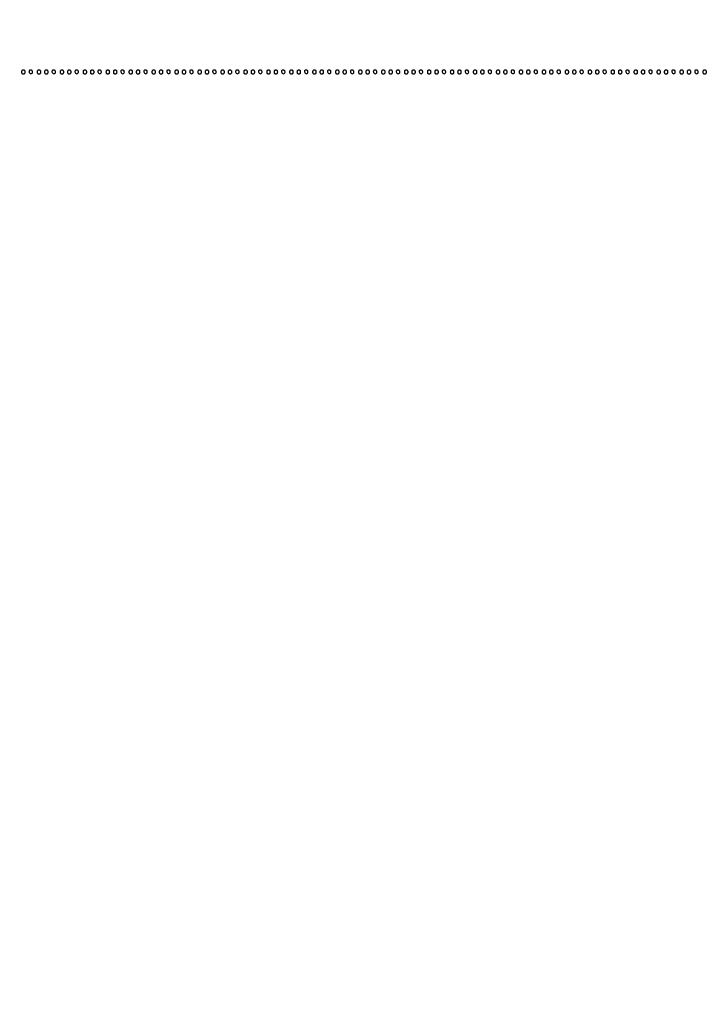
# Model space of a CAD drawing. Extents: x 644 to 25000, y 2268 to 10840.
# Drawn here: x 5916 to 6666, y 8696 to 9768 of the extents above; entities that cross this region are included whole.
import ezdxf

# ---------------------------------------------------------------- set-up
doc = ezdxf.new("R2010")
doc.units = 0

msp = doc.modelspace()

# ---------------------------------------------------------------- linework, layer by layer
for points in [[(18644.383731, 10369.109151, -0.000004), (12915.55, 10369.040038, -0.000007), (8819.99469, 10369.084873, -0.000012), (5372.408125, 10369.257805), (2235.680542, 10369.492107, -0.691102)], [(2235.924095, 10364.5), (7576.045311, 10364.750094, -0.000007), (10006.9839, 10364.828068, -0.000004), (12915.982828, 10364.853257, -0.000004), (15824.922358, 10364.828068, -0.000007), (18255.662385, 10364.750094)], [(1146.85516, 8571.00628, -0.00002), (1146.948006, 7391.791105, -0.000012), (1146.969591, 5990.916667, -0.000022), (1146.896802, 4587.843723, -0.000037)], [(1151.249727, 4164.815722, -0.000022), (1151.171697, 4996.141758, -0.000013), (1151.146489, 5990.969111, -0.000013), (1151.171696, 6985.786475, -0.000022), (1151.249727, 7817.079122)]]:
    msp.add_lwpolyline(points, format="xyb")
for points in [[(5918, 9711, 0.072254), (5918.126841, 9710.126841, 0.124864), (5918.5, 9709.5, 0.124864), (5919.126841, 9709.126841, 0.072254), (5920, 9709, 0.072254), (5920.873159, 9709.126841, 0.124864), (5921.5, 9709.5, 0.124864), (5921.873159, 9710.126841, 0.072254), (5922, 9711, 0.072254), (5921.873159, 9711.873159, 0.124864), (5921.5, 9712.5, 0.124864), (5920.873159, 9712.873159, 0.072254), (5920, 9713, 0.072254), (5919.126841, 9712.873159, 0.124864), (5918.5, 9712.5, 0.124864), (5918.126841, 9711.873159, 0.072254)], [(5926.188159, 9711.261484, 0.143076), (5926.93584, 9709.805748, 0.183129), (5928.282334, 9709.155562, 0.232055), (5929.488972, 9709.621394, 0.188778), (5930, 9710.926676, 0.067185), (5929.874542, 9711.856143, 0.12999), (5929.5, 9712.5, 0.12999), (5928.856143, 9712.874542, 0.067185), (5927.926676, 9713, 0.055256), (5927.011599, 9712.898563, 0.142094), (5926.434093, 9712.580742, 0.164476), (5926.16603, 9712.038825, 0.081073)], [(5935, 9711, 0.072254), (5935.126841, 9710.126841, 0.124864), (5935.5, 9709.5, 0.124864), (5936.126841, 9709.126841, 0.072254), (5937, 9709, 0.072254), (5937.873159, 9709.126841, 0.124864), (5938.5, 9709.5, 0.124864), (5938.873159, 9710.126841, 0.072254), (5939, 9711, 0.072254), (5938.873159, 9711.873159, 0.124864), (5938.5, 9712.5, 0.124864), (5937.873159, 9712.873159, 0.072254), (5937, 9713, 0.072254), (5936.126841, 9712.873159, 0.124864), (5935.5, 9712.5, 0.124864), (5935.126841, 9711.873159, 0.072254)], [(5943, 9711, 0.072254), (5943.126841, 9710.126841, 0.124864), (5943.5, 9709.5, 0.124864), (5944.126841, 9709.126841, 0.072254), (5945, 9709, 0.072254), (5945.873159, 9709.126841, 0.124864), (5946.5, 9709.5, 0.124864), (5946.873159, 9710.126841, 0.072254), (5947, 9711, 0.072254), (5946.873159, 9711.873159, 0.124864), (5946.5, 9712.5, 0.124864), (5945.873159, 9712.873159, 0.072254), (5945, 9713, 0.072254), (5944.126841, 9712.873159, 0.124864), (5943.5, 9712.5, 0.124864), (5943.126841, 9711.873159, 0.072254)], [(5951.188159, 9711.261484, 0.143076), (5951.93584, 9709.805748, 0.183129), (5953.282334, 9709.155562, 0.232055), (5954.488972, 9709.621394, 0.188778), (5955, 9710.926676, 0.067185), (5954.874542, 9711.856143, 0.12999), (5954.5, 9712.5, 0.12999), (5953.856143, 9712.874542, 0.067185), (5952.926676, 9713, 0.055256), (5952.011599, 9712.898563, 0.142094), (5951.434093, 9712.580742, 0.164476), (5951.16603, 9712.038825, 0.081073)], [(5960, 9711, 0.072254), (5960.126841, 9710.126841, 0.124864), (5960.5, 9709.5, 0.124864), (5961.126841, 9709.126841, 0.072254), (5962, 9709, 0.072254), (5962.873159, 9709.126841, 0.124864), (5963.5, 9709.5, 0.124864), (5963.873159, 9710.126841, 0.072254), (5964, 9711, 0.072254), (5963.873159, 9711.873159, 0.124864), (5963.5, 9712.5, 0.124864), (5962.873159, 9712.873159, 0.072254), (5962, 9713, 0.072254), (5961.126841, 9712.873159, 0.124864), (5960.5, 9712.5, 0.124864), (5960.126841, 9711.873159, 0.072254)], [(5968, 9711, 0.072254), (5968.126841, 9710.126841, 0.124864), (5968.5, 9709.5, 0.124864), (5969.126841, 9709.126841, 0.072254), (5970, 9709, 0.072254), (5970.873159, 9709.126841, 0.124864), (5971.5, 9709.5, 0.124864), (5971.873159, 9710.126841, 0.072254), (5972, 9711, 0.072254), (5971.873159, 9711.873159, 0.124864), (5971.5, 9712.5, 0.124864), (5970.873159, 9712.873159, 0.072254), (5970, 9713, 0.072254), (5969.126841, 9712.873159, 0.124864), (5968.5, 9712.5, 0.124864), (5968.126841, 9711.873159, 0.072254)], [(5976.188159, 9711.261484, 0.143076), (5976.93584, 9709.805748, 0.183129), (5978.282334, 9709.155562, 0.232055), (5979.488972, 9709.621394, 0.188778), (5980, 9710.926676, 0.067185), (5979.874542, 9711.856143, 0.12999), (5979.5, 9712.5, 0.12999), (5978.856143, 9712.874542, 0.067185), (5977.926676, 9713, 0.055256), (5977.011599, 9712.898563, 0.142094), (5976.434093, 9712.580742, 0.164476), (5976.16603, 9712.038825, 0.081073)], [(5985, 9711, 0.072254), (5985.126841, 9710.126841, 0.124864), (5985.5, 9709.5, 0.124864), (5986.126841, 9709.126841, 0.072254), (5987, 9709, 0.072254), (5987.873159, 9709.126841, 0.124864), (5988.5, 9709.5, 0.124864), (5988.873159, 9710.126841, 0.072254), (5989, 9711, 0.072254), (5988.873159, 9711.873159, 0.124864), (5988.5, 9712.5, 0.124864), (5987.873159, 9712.873159, 0.072254), (5987, 9713, 0.072254), (5986.126841, 9712.873159, 0.124864), (5985.5, 9712.5, 0.124864), (5985.126841, 9711.873159, 0.072254)], [(5993, 9711, 0.072254), (5993.126841, 9710.126841, 0.124864), (5993.5, 9709.5, 0.124864), (5994.126841, 9709.126841, 0.072254), (5995, 9709, 0.072254), (5995.873159, 9709.126841, 0.124864), (5996.5, 9709.5, 0.124864), (5996.873159, 9710.126841, 0.072254), (5997, 9711, 0.072254), (5996.873159, 9711.873159, 0.124864), (5996.5, 9712.5, 0.124864), (5995.873159, 9712.873159, 0.072254), (5995, 9713, 0.072254), (5994.126841, 9712.873159, 0.124864), (5993.5, 9712.5, 0.124864), (5993.126841, 9711.873159, 0.072254)], [(6001.188159, 9711.261484, 0.143076), (6001.93584, 9709.805748, 0.183129), (6003.282334, 9709.155562, 0.232055), (6004.488972, 9709.621394, 0.188778), (6005, 9710.926676, 0.067185), (6004.874542, 9711.856143, 0.12999), (6004.5, 9712.5, 0.12999), (6003.856143, 9712.874542, 0.067185), (6002.926676, 9713, 0.055256), (6002.011599, 9712.898563, 0.142094), (6001.434093, 9712.580742, 0.164476), (6001.16603, 9712.038825, 0.081073)], [(6010, 9711, 0.072254), (6010.126841, 9710.126841, 0.124864), (6010.5, 9709.5, 0.124864), (6011.126841, 9709.126841, 0.072254), (6012, 9709, 0.072254), (6012.873159, 9709.126841, 0.124864), (6013.5, 9709.5, 0.124864), (6013.873159, 9710.126841, 0.072254), (6014, 9711, 0.072254), (6013.873159, 9711.873159, 0.124864), (6013.5, 9712.5, 0.124864), (6012.873159, 9712.873159, 0.072254), (6012, 9713, 0.072254), (6011.126841, 9712.873159, 0.124864), (6010.5, 9712.5, 0.124864), (6010.126841, 9711.873159, 0.072254)], [(6018, 9711, 0.072254), (6018.126841, 9710.126841, 0.124864), (6018.5, 9709.5, 0.124864), (6019.126841, 9709.126841, 0.072254), (6020, 9709, 0.072254), (6020.873159, 9709.126841, 0.124864), (6021.5, 9709.5, 0.124864), (6021.873159, 9710.126841, 0.072254), (6022, 9711, 0.072254), (6021.873159, 9711.873159, 0.124864), (6021.5, 9712.5, 0.124864), (6020.873159, 9712.873159, 0.072254), (6020, 9713, 0.072254), (6019.126841, 9712.873159, 0.124864), (6018.5, 9712.5, 0.124864), (6018.126841, 9711.873159, 0.072254)], [(6026.188159, 9711.261484, 0.143076), (6026.93584, 9709.805748, 0.183129), (6028.282334, 9709.155562, 0.232055), (6029.488972, 9709.621394, 0.188778), (6030, 9710.926676, 0.067185), (6029.874542, 9711.856143, 0.12999), (6029.5, 9712.5, 0.12999), (6028.856143, 9712.874542, 0.067185), (6027.926676, 9713, 0.055256), (6027.011599, 9712.898563, 0.142094), (6026.434093, 9712.580742, 0.164476), (6026.16603, 9712.038825, 0.081073)], [(6035, 9711, 0.072254), (6035.126841, 9710.126841, 0.124864), (6035.5, 9709.5, 0.124864), (6036.126841, 9709.126841, 0.072254), (6037, 9709, 0.072254), (6037.873159, 9709.126841, 0.124864), (6038.5, 9709.5, 0.124864), (6038.873159, 9710.126841, 0.072254), (6039, 9711, 0.072254), (6038.873159, 9711.873159, 0.124864), (6038.5, 9712.5, 0.124864), (6037.873159, 9712.873159, 0.072254), (6037, 9713, 0.072254), (6036.126841, 9712.873159, 0.124864), (6035.5, 9712.5, 0.124864), (6035.126841, 9711.873159, 0.072254)], [(6043, 9711, 0.072254), (6043.126841, 9710.126841, 0.124864), (6043.5, 9709.5, 0.124864), (6044.126841, 9709.126841, 0.072254), (6045, 9709, 0.072254), (6045.873159, 9709.126841, 0.124864), (6046.5, 9709.5, 0.124864), (6046.873159, 9710.126841, 0.072254), (6047, 9711, 0.072254), (6046.873159, 9711.873159, 0.124864), (6046.5, 9712.5, 0.124864), (6045.873159, 9712.873159, 0.072254), (6045, 9713, 0.072254), (6044.126841, 9712.873159, 0.124864), (6043.5, 9712.5, 0.124864), (6043.126841, 9711.873159, 0.072254)], [(6051.188159, 9711.261484, 0.143076), (6051.93584, 9709.805748, 0.183129), (6053.282334, 9709.155562, 0.232055), (6054.488972, 9709.621394, 0.188778), (6055, 9710.926676, 0.067185), (6054.874542, 9711.856143, 0.12999), (6054.5, 9712.5, 0.12999), (6053.856143, 9712.874542, 0.067185), (6052.926676, 9713, 0.055256), (6052.011599, 9712.898563, 0.142094), (6051.434093, 9712.580742, 0.164476), (6051.16603, 9712.038825, 0.081073)], [(6060, 9711, 0.072254), (6060.126841, 9710.126841, 0.124864), (6060.5, 9709.5, 0.124864), (6061.126841, 9709.126841, 0.072254), (6062, 9709, 0.072254), (6062.873159, 9709.126841, 0.124864), (6063.5, 9709.5, 0.124864), (6063.873159, 9710.126841, 0.072254), (6064, 9711, 0.072254), (6063.873159, 9711.873159, 0.124864), (6063.5, 9712.5, 0.124864), (6062.873159, 9712.873159, 0.072254), (6062, 9713, 0.072254), (6061.126841, 9712.873159, 0.124864), (6060.5, 9712.5, 0.124864), (6060.126841, 9711.873159, 0.072254)], [(6068, 9711, 0.072254), (6068.126841, 9710.126841, 0.124864), (6068.5, 9709.5, 0.124864), (6069.126841, 9709.126841, 0.072254), (6070, 9709, 0.072254), (6070.873159, 9709.126841, 0.124864), (6071.5, 9709.5, 0.124864), (6071.873159, 9710.126841, 0.072254), (6072, 9711, 0.072254), (6071.873159, 9711.873159, 0.124864), (6071.5, 9712.5, 0.124864), (6070.873159, 9712.873159, 0.072254), (6070, 9713, 0.072254), (6069.126841, 9712.873159, 0.124864), (6068.5, 9712.5, 0.124864), (6068.126841, 9711.873159, 0.072254)], [(6076.188159, 9711.261484, 0.143076), (6076.93584, 9709.805748, 0.183129), (6078.282334, 9709.155562, 0.232055), (6079.488972, 9709.621394, 0.188778), (6080, 9710.926676, 0.067185), (6079.874542, 9711.856143, 0.12999), (6079.5, 9712.5, 0.12999), (6078.856143, 9712.874542, 0.067185), (6077.926676, 9713, 0.055256), (6077.011599, 9712.898563, 0.142094), (6076.434093, 9712.580742, 0.164476), (6076.16603, 9712.038825, 0.081073)], [(6085, 9711, 0.072254), (6085.126841, 9710.126841, 0.124864), (6085.5, 9709.5, 0.124864), (6086.126841, 9709.126841, 0.072254), (6087, 9709, 0.072254), (6087.873159, 9709.126841, 0.124864), (6088.5, 9709.5, 0.124864), (6088.873159, 9710.126841, 0.072254), (6089, 9711, 0.072254), (6088.873159, 9711.873159, 0.124864), (6088.5, 9712.5, 0.124864), (6087.873159, 9712.873159, 0.072254), (6087, 9713, 0.072254), (6086.126841, 9712.873159, 0.124864), (6085.5, 9712.5, 0.124864), (6085.126841, 9711.873159, 0.072254)], [(6093, 9711, 0.072254), (6093.126841, 9710.126841, 0.124864), (6093.5, 9709.5, 0.124864), (6094.126841, 9709.126841, 0.072254), (6095, 9709, 0.072254), (6095.873159, 9709.126841, 0.124864), (6096.5, 9709.5, 0.124864), (6096.873159, 9710.126841, 0.072254), (6097, 9711, 0.072254), (6096.873159, 9711.873159, 0.124864), (6096.5, 9712.5, 0.124864), (6095.873159, 9712.873159, 0.072254), (6095, 9713, 0.072254), (6094.126841, 9712.873159, 0.124864), (6093.5, 9712.5, 0.124864), (6093.126841, 9711.873159, 0.072254)], [(6101.188159, 9711.261484, 0.143076), (6101.93584, 9709.805748, 0.183129), (6103.282334, 9709.155562, 0.232055), (6104.488972, 9709.621394, 0.188778), (6105, 9710.926676, 0.067185), (6104.874542, 9711.856143, 0.12999), (6104.5, 9712.5, 0.12999), (6103.856143, 9712.874542, 0.067185), (6102.926676, 9713, 0.055256), (6102.011599, 9712.898563, 0.142094), (6101.434093, 9712.580742, 0.164476), (6101.16603, 9712.038825, 0.081073)], [(6110, 9711, 0.072254), (6110.126841, 9710.126841, 0.124864), (6110.5, 9709.5, 0.124864), (6111.126841, 9709.126841, 0.072254), (6112, 9709, 0.072254), (6112.873159, 9709.126841, 0.124864), (6113.5, 9709.5, 0.124864), (6113.873159, 9710.126841, 0.072254), (6114, 9711, 0.072254), (6113.873159, 9711.873159, 0.124864), (6113.5, 9712.5, 0.124864), (6112.873159, 9712.873159, 0.072254), (6112, 9713, 0.072254), (6111.126841, 9712.873159, 0.124864), (6110.5, 9712.5, 0.124864), (6110.126841, 9711.873159, 0.072254)], [(6118, 9711, 0.072254), (6118.126841, 9710.126841, 0.124864), (6118.5, 9709.5, 0.124864), (6119.126841, 9709.126841, 0.072254), (6120, 9709, 0.072254), (6120.873159, 9709.126841, 0.124864), (6121.5, 9709.5, 0.124864), (6121.873159, 9710.126841, 0.072254), (6122, 9711, 0.072254), (6121.873159, 9711.873159, 0.124864), (6121.5, 9712.5, 0.124864), (6120.873159, 9712.873159, 0.072254), (6120, 9713, 0.072254), (6119.126841, 9712.873159, 0.124864), (6118.5, 9712.5, 0.124864), (6118.126841, 9711.873159, 0.072254)], [(6126.188159, 9711.261484, 0.143076), (6126.93584, 9709.805748, 0.183129), (6128.282334, 9709.155562, 0.232055), (6129.488972, 9709.621394, 0.188778), (6130, 9710.926676, 0.067185), (6129.874542, 9711.856143, 0.12999), (6129.5, 9712.5, 0.12999), (6128.856143, 9712.874542, 0.067185), (6127.926676, 9713, 0.055256), (6127.011599, 9712.898563, 0.142094), (6126.434093, 9712.580742, 0.164476), (6126.16603, 9712.038825, 0.081073)], [(6135, 9711, 0.072254), (6135.126841, 9710.126841, 0.124864), (6135.5, 9709.5, 0.124864), (6136.126841, 9709.126841, 0.072254), (6137, 9709, 0.072254), (6137.873159, 9709.126841, 0.124864), (6138.5, 9709.5, 0.124864), (6138.873159, 9710.126841, 0.072254), (6139, 9711, 0.072254), (6138.873159, 9711.873159, 0.124864), (6138.5, 9712.5, 0.124864), (6137.873159, 9712.873159, 0.072254), (6137, 9713, 0.072254), (6136.126841, 9712.873159, 0.124864), (6135.5, 9712.5, 0.124864), (6135.126841, 9711.873159, 0.072254)], [(6143, 9711, 0.072254), (6143.126841, 9710.126841, 0.124864), (6143.5, 9709.5, 0.124864), (6144.126841, 9709.126841, 0.072254), (6145, 9709, 0.072254), (6145.873159, 9709.126841, 0.124864), (6146.5, 9709.5, 0.124864), (6146.873159, 9710.126841, 0.072254), (6147, 9711, 0.072254), (6146.873159, 9711.873159, 0.124864), (6146.5, 9712.5, 0.124864), (6145.873159, 9712.873159, 0.072254), (6145, 9713, 0.072254), (6144.126841, 9712.873159, 0.124864), (6143.5, 9712.5, 0.124864), (6143.126841, 9711.873159, 0.072254)], [(6151.188159, 9711.261484, 0.143076), (6151.93584, 9709.805748, 0.183129), (6153.282334, 9709.155562, 0.232055), (6154.488972, 9709.621394, 0.188778), (6155, 9710.926676, 0.067185), (6154.874542, 9711.856143, 0.12999), (6154.5, 9712.5, 0.12999), (6153.856143, 9712.874542, 0.067185), (6152.926676, 9713, 0.055256), (6152.011599, 9712.898563, 0.142094), (6151.434093, 9712.580742, 0.164476), (6151.16603, 9712.038825, 0.081073)], [(6160, 9711, 0.072254), (6160.126841, 9710.126841, 0.124864), (6160.5, 9709.5, 0.124864), (6161.126841, 9709.126841, 0.072254), (6162, 9709, 0.072254), (6162.873159, 9709.126841, 0.124864), (6163.5, 9709.5, 0.124864), (6163.873159, 9710.126841, 0.072254), (6164, 9711, 0.072254), (6163.873159, 9711.873159, 0.124864), (6163.5, 9712.5, 0.124864), (6162.873159, 9712.873159, 0.072254), (6162, 9713, 0.072254), (6161.126841, 9712.873159, 0.124864), (6160.5, 9712.5, 0.124864), (6160.126841, 9711.873159, 0.072254)], [(6168, 9711, 0.072254), (6168.126841, 9710.126841, 0.124864), (6168.5, 9709.5, 0.124864), (6169.126841, 9709.126841, 0.072254), (6170, 9709, 0.072254), (6170.873159, 9709.126841, 0.124864), (6171.5, 9709.5, 0.124864), (6171.873159, 9710.126841, 0.072254), (6172, 9711, 0.072254), (6171.873159, 9711.873159, 0.124864), (6171.5, 9712.5, 0.124864), (6170.873159, 9712.873159, 0.072254), (6170, 9713, 0.072254), (6169.126841, 9712.873159, 0.124864), (6168.5, 9712.5, 0.124864), (6168.126841, 9711.873159, 0.072254)], [(6176.188159, 9711.261484, 0.143076), (6176.93584, 9709.805748, 0.183129), (6178.282334, 9709.155562, 0.232055), (6179.488972, 9709.621394, 0.188778), (6180, 9710.926676, 0.067185), (6179.874542, 9711.856143, 0.12999), (6179.5, 9712.5, 0.12999), (6178.856143, 9712.874542, 0.067185), (6177.926676, 9713, 0.055256), (6177.011599, 9712.898563, 0.142094), (6176.434093, 9712.580742, 0.164476), (6176.16603, 9712.038825, 0.081073)], [(6185, 9711, 0.072254), (6185.126841, 9710.126841, 0.124864), (6185.5, 9709.5, 0.124864), (6186.126841, 9709.126841, 0.072254), (6187, 9709, 0.072254), (6187.873159, 9709.126841, 0.124864), (6188.5, 9709.5, 0.124864), (6188.873159, 9710.126841, 0.072254), (6189, 9711, 0.072254), (6188.873159, 9711.873159, 0.124864), (6188.5, 9712.5, 0.124864), (6187.873159, 9712.873159, 0.072254), (6187, 9713, 0.072254), (6186.126841, 9712.873159, 0.124864), (6185.5, 9712.5, 0.124864), (6185.126841, 9711.873159, 0.072254)], [(6193, 9711, 0.072254), (6193.126841, 9710.126841, 0.124864), (6193.5, 9709.5, 0.124864), (6194.126841, 9709.126841, 0.072254), (6195, 9709, 0.072254), (6195.873159, 9709.126841, 0.124864), (6196.5, 9709.5, 0.124864), (6196.873159, 9710.126841, 0.072254), (6197, 9711, 0.072254), (6196.873159, 9711.873159, 0.124864), (6196.5, 9712.5, 0.124864), (6195.873159, 9712.873159, 0.072254), (6195, 9713, 0.072254), (6194.126841, 9712.873159, 0.124864), (6193.5, 9712.5, 0.124864), (6193.126841, 9711.873159, 0.072254)], [(6201.188159, 9711.261484, 0.143076), (6201.93584, 9709.805748, 0.183129), (6203.282334, 9709.155562, 0.232055), (6204.488972, 9709.621394, 0.188778), (6205, 9710.926676, 0.067185), (6204.874542, 9711.856143, 0.12999), (6204.5, 9712.5, 0.12999), (6203.856143, 9712.874542, 0.067185), (6202.926676, 9713, 0.055256), (6202.011599, 9712.898563, 0.142094), (6201.434093, 9712.580742, 0.164476), (6201.16603, 9712.038825, 0.081073)], [(6210, 9711, 0.072254), (6210.126841, 9710.126841, 0.124864), (6210.5, 9709.5, 0.124864), (6211.126841, 9709.126841, 0.072254), (6212, 9709, 0.072254), (6212.873159, 9709.126841, 0.124864), (6213.5, 9709.5, 0.124864), (6213.873159, 9710.126841, 0.072254), (6214, 9711, 0.072254), (6213.873159, 9711.873159, 0.124864), (6213.5, 9712.5, 0.124864), (6212.873159, 9712.873159, 0.072254), (6212, 9713, 0.072254), (6211.126841, 9712.873159, 0.124864), (6210.5, 9712.5, 0.124864), (6210.126841, 9711.873159, 0.072254)], [(6218, 9711, 0.072254), (6218.126841, 9710.126841, 0.124864), (6218.5, 9709.5, 0.124864), (6219.126841, 9709.126841, 0.072254), (6220, 9709, 0.072254), (6220.873159, 9709.126841, 0.124864), (6221.5, 9709.5, 0.124864), (6221.873159, 9710.126841, 0.072254), (6222, 9711, 0.072254), (6221.873159, 9711.873159, 0.124864), (6221.5, 9712.5, 0.124864), (6220.873159, 9712.873159, 0.072254), (6220, 9713, 0.072254), (6219.126841, 9712.873159, 0.124864), (6218.5, 9712.5, 0.124864), (6218.126841, 9711.873159, 0.072254)], [(6226.188159, 9711.261484, 0.143076), (6226.93584, 9709.805748, 0.183129), (6228.282334, 9709.155562, 0.232055), (6229.488972, 9709.621394, 0.188778), (6230, 9710.926676, 0.067185), (6229.874542, 9711.856143, 0.12999), (6229.5, 9712.5, 0.12999), (6228.856143, 9712.874542, 0.067185), (6227.926676, 9713, 0.055256), (6227.011599, 9712.898563, 0.142094), (6226.434093, 9712.580742, 0.164476), (6226.16603, 9712.038825, 0.081073)], [(6235, 9711, 0.072254), (6235.126841, 9710.126841, 0.124864), (6235.5, 9709.5, 0.124864), (6236.126841, 9709.126841, 0.072254), (6237, 9709, 0.072254), (6237.873159, 9709.126841, 0.124864), (6238.5, 9709.5, 0.124864), (6238.873159, 9710.126841, 0.072254), (6239, 9711, 0.072254), (6238.873159, 9711.873159, 0.124864), (6238.5, 9712.5, 0.124864), (6237.873159, 9712.873159, 0.072254), (6237, 9713, 0.072254), (6236.126841, 9712.873159, 0.124864), (6235.5, 9712.5, 0.124864), (6235.126841, 9711.873159, 0.072254)], [(6243, 9711, 0.072254), (6243.126841, 9710.126841, 0.124864), (6243.5, 9709.5, 0.124864), (6244.126841, 9709.126841, 0.072254), (6245, 9709, 0.072254), (6245.873159, 9709.126841, 0.124864), (6246.5, 9709.5, 0.124864), (6246.873159, 9710.126841, 0.072254), (6247, 9711, 0.072254), (6246.873159, 9711.873159, 0.124864), (6246.5, 9712.5, 0.124864), (6245.873159, 9712.873159, 0.072254), (6245, 9713, 0.072254), (6244.126841, 9712.873159, 0.124864), (6243.5, 9712.5, 0.124864), (6243.126841, 9711.873159, 0.072254)], [(6251.188159, 9711.261484, 0.143076), (6251.93584, 9709.805748, 0.183129), (6253.282334, 9709.155562, 0.232055), (6254.488972, 9709.621394, 0.188778), (6255, 9710.926676, 0.067185), (6254.874542, 9711.856143, 0.12999), (6254.5, 9712.5, 0.12999), (6253.856143, 9712.874542, 0.067185), (6252.926676, 9713, 0.055256), (6252.011599, 9712.898563, 0.142094), (6251.434093, 9712.580742, 0.164476), (6251.16603, 9712.038825, 0.081073)], [(6260, 9711, 0.072254), (6260.126841, 9710.126841, 0.124864), (6260.5, 9709.5, 0.124864), (6261.126841, 9709.126841, 0.072254), (6262, 9709, 0.072254), (6262.873159, 9709.126841, 0.124864), (6263.5, 9709.5, 0.124864), (6263.873159, 9710.126841, 0.072254), (6264, 9711, 0.072254), (6263.873159, 9711.873159, 0.124864), (6263.5, 9712.5, 0.124864), (6262.873159, 9712.873159, 0.072254), (6262, 9713, 0.072254), (6261.126841, 9712.873159, 0.124864), (6260.5, 9712.5, 0.124864), (6260.126841, 9711.873159, 0.072254)], [(6268, 9711, 0.072254), (6268.126841, 9710.126841, 0.124864), (6268.5, 9709.5, 0.124864), (6269.126841, 9709.126841, 0.072254), (6270, 9709, 0.072254), (6270.873159, 9709.126841, 0.124864), (6271.5, 9709.5, 0.124864), (6271.873159, 9710.126841, 0.072254), (6272, 9711, 0.072254), (6271.873159, 9711.873159, 0.124864), (6271.5, 9712.5, 0.124864), (6270.873159, 9712.873159, 0.072254), (6270, 9713, 0.072254), (6269.126841, 9712.873159, 0.124864), (6268.5, 9712.5, 0.124864), (6268.126841, 9711.873159, 0.072254)], [(6276.188159, 9711.261484, 0.143076), (6276.93584, 9709.805748, 0.183129), (6278.282334, 9709.155562, 0.232055), (6279.488972, 9709.621394, 0.188778), (6280, 9710.926676, 0.067185), (6279.874542, 9711.856143, 0.12999), (6279.5, 9712.5, 0.12999), (6278.856143, 9712.874542, 0.067185), (6277.926676, 9713, 0.055256), (6277.011599, 9712.898563, 0.142094), (6276.434093, 9712.580742, 0.164476), (6276.16603, 9712.038825, 0.081073)], [(6285, 9711, 0.072254), (6285.126841, 9710.126841, 0.124864), (6285.5, 9709.5, 0.124864), (6286.126841, 9709.126841, 0.072254), (6287, 9709, 0.072254), (6287.873159, 9709.126841, 0.124864), (6288.5, 9709.5, 0.124864), (6288.873159, 9710.126841, 0.072254), (6289, 9711, 0.072254), (6288.873159, 9711.873159, 0.124864), (6288.5, 9712.5, 0.124864), (6287.873159, 9712.873159, 0.072254), (6287, 9713, 0.072254), (6286.126841, 9712.873159, 0.124864), (6285.5, 9712.5, 0.124864), (6285.126841, 9711.873159, 0.072254)], [(6293, 9711, 0.072254), (6293.126841, 9710.126841, 0.124864), (6293.5, 9709.5, 0.124864), (6294.126841, 9709.126841, 0.072254), (6295, 9709, 0.072254), (6295.873159, 9709.126841, 0.124864), (6296.5, 9709.5, 0.124864), (6296.873159, 9710.126841, 0.072254), (6297, 9711, 0.072254), (6296.873159, 9711.873159, 0.124864), (6296.5, 9712.5, 0.124864), (6295.873159, 9712.873159, 0.072254), (6295, 9713, 0.072254), (6294.126841, 9712.873159, 0.124864), (6293.5, 9712.5, 0.124864), (6293.126841, 9711.873159, 0.072254)], [(6301.188159, 9711.261484, 0.143076), (6301.93584, 9709.805748, 0.183129), (6303.282334, 9709.155562, 0.232055), (6304.488972, 9709.621394, 0.188778), (6305, 9710.926676, 0.067185), (6304.874542, 9711.856143, 0.12999), (6304.5, 9712.5, 0.12999), (6303.856143, 9712.874542, 0.067185), (6302.926676, 9713, 0.055256), (6302.011599, 9712.898563, 0.142094), (6301.434093, 9712.580742, 0.164476), (6301.16603, 9712.038825, 0.081073)], [(6310, 9711, 0.072254), (6310.126841, 9710.126841, 0.124864), (6310.5, 9709.5, 0.124864), (6311.126841, 9709.126841, 0.072254), (6312, 9709, 0.072254), (6312.873159, 9709.126841, 0.124864), (6313.5, 9709.5, 0.124864), (6313.873159, 9710.126841, 0.072254), (6314, 9711, 0.072254), (6313.873159, 9711.873159, 0.124864), (6313.5, 9712.5, 0.124864), (6312.873159, 9712.873159, 0.072254), (6312, 9713, 0.072254), (6311.126841, 9712.873159, 0.124864), (6310.5, 9712.5, 0.124864), (6310.126841, 9711.873159, 0.072254)], [(6318, 9711, 0.072254), (6318.126841, 9710.126841, 0.124864), (6318.5, 9709.5, 0.124864), (6319.126841, 9709.126841, 0.072254), (6320, 9709, 0.072254), (6320.873159, 9709.126841, 0.124864), (6321.5, 9709.5, 0.124864), (6321.873159, 9710.126841, 0.072254), (6322, 9711, 0.072254), (6321.873159, 9711.873159, 0.124864), (6321.5, 9712.5, 0.124864), (6320.873159, 9712.873159, 0.072254), (6320, 9713, 0.072254), (6319.126841, 9712.873159, 0.124864), (6318.5, 9712.5, 0.124864), (6318.126841, 9711.873159, 0.072254)], [(6326.188159, 9711.261484, 0.143076), (6326.93584, 9709.805748, 0.183129), (6328.282334, 9709.155562, 0.232055), (6329.488972, 9709.621394, 0.188778), (6330, 9710.926676, 0.067185), (6329.874542, 9711.856143, 0.12999), (6329.5, 9712.5, 0.12999), (6328.856143, 9712.874542, 0.067185), (6327.926676, 9713, 0.055256), (6327.011599, 9712.898563, 0.142094), (6326.434093, 9712.580742, 0.164476), (6326.16603, 9712.038825, 0.081073)], [(6335, 9711, 0.072254), (6335.126841, 9710.126841, 0.124864), (6335.5, 9709.5, 0.124864), (6336.126841, 9709.126841, 0.072254), (6337, 9709, 0.072254), (6337.873159, 9709.126841, 0.124864), (6338.5, 9709.5, 0.124864), (6338.873159, 9710.126841, 0.072254), (6339, 9711, 0.072254), (6338.873159, 9711.873159, 0.124864), (6338.5, 9712.5, 0.124864), (6337.873159, 9712.873159, 0.072254), (6337, 9713, 0.072254), (6336.126841, 9712.873159, 0.124864), (6335.5, 9712.5, 0.124864), (6335.126841, 9711.873159, 0.072254)], [(6343, 9711, 0.072254), (6343.126841, 9710.126841, 0.124864), (6343.5, 9709.5, 0.124864), (6344.126841, 9709.126841, 0.072254), (6345, 9709, 0.072254), (6345.873159, 9709.126841, 0.124864), (6346.5, 9709.5, 0.124864), (6346.873159, 9710.126841, 0.072254), (6347, 9711, 0.072254), (6346.873159, 9711.873159, 0.124864), (6346.5, 9712.5, 0.124864), (6345.873159, 9712.873159, 0.072254), (6345, 9713, 0.072254), (6344.126841, 9712.873159, 0.124864), (6343.5, 9712.5, 0.124864), (6343.126841, 9711.873159, 0.072254)], [(6351.188159, 9711.261484, 0.143076), (6351.93584, 9709.805748, 0.183129), (6353.282334, 9709.155562, 0.232055), (6354.488972, 9709.621394, 0.188778), (6355, 9710.926676, 0.067185), (6354.874542, 9711.856143, 0.12999), (6354.5, 9712.5, 0.12999), (6353.856143, 9712.874542, 0.067185), (6352.926676, 9713, 0.055256), (6352.011599, 9712.898563, 0.142094), (6351.434093, 9712.580742, 0.164476), (6351.16603, 9712.038825, 0.081073)], [(6360, 9711, 0.072254), (6360.126841, 9710.126841, 0.124864), (6360.5, 9709.5, 0.124864), (6361.126841, 9709.126841, 0.072254), (6362, 9709, 0.072254), (6362.873159, 9709.126841, 0.124864), (6363.5, 9709.5, 0.124864), (6363.873159, 9710.126841, 0.072254), (6364, 9711, 0.072254), (6363.873159, 9711.873159, 0.124864), (6363.5, 9712.5, 0.124864), (6362.873159, 9712.873159, 0.072254), (6362, 9713, 0.072254), (6361.126841, 9712.873159, 0.124864), (6360.5, 9712.5, 0.124864), (6360.126841, 9711.873159, 0.072254)], [(6368, 9711, 0.072254), (6368.126841, 9710.126841, 0.124864), (6368.5, 9709.5, 0.124864), (6369.126841, 9709.126841, 0.072254), (6370, 9709, 0.072254), (6370.873159, 9709.126841, 0.124864), (6371.5, 9709.5, 0.124864), (6371.873159, 9710.126841, 0.072254), (6372, 9711, 0.072254), (6371.873159, 9711.873159, 0.124864), (6371.5, 9712.5, 0.124864), (6370.873159, 9712.873159, 0.072254), (6370, 9713, 0.072254), (6369.126841, 9712.873159, 0.124864), (6368.5, 9712.5, 0.124864), (6368.126841, 9711.873159, 0.072254)], [(6376.188159, 9711.261484, 0.143076), (6376.93584, 9709.805748, 0.183129), (6378.282334, 9709.155562, 0.232055), (6379.488972, 9709.621394, 0.188778), (6380, 9710.926676, 0.067185), (6379.874542, 9711.856143, 0.12999), (6379.5, 9712.5, 0.12999), (6378.856143, 9712.874542, 0.067185), (6377.926676, 9713, 0.055256), (6377.011599, 9712.898563, 0.142094), (6376.434093, 9712.580742, 0.164476), (6376.16603, 9712.038825, 0.081073)], [(6385, 9711, 0.072254), (6385.126841, 9710.126841, 0.124864), (6385.5, 9709.5, 0.124864), (6386.126841, 9709.126841, 0.072254), (6387, 9709, 0.072254), (6387.873159, 9709.126841, 0.124864), (6388.5, 9709.5, 0.124864), (6388.873159, 9710.126841, 0.072254), (6389, 9711, 0.072254), (6388.873159, 9711.873159, 0.124864), (6388.5, 9712.5, 0.124864), (6387.873159, 9712.873159, 0.072254), (6387, 9713, 0.072254), (6386.126841, 9712.873159, 0.124864), (6385.5, 9712.5, 0.124864), (6385.126841, 9711.873159, 0.072254)], [(6393, 9711, 0.072254), (6393.126841, 9710.126841, 0.124864), (6393.5, 9709.5, 0.124864), (6394.126841, 9709.126841, 0.072254), (6395, 9709, 0.072254), (6395.873159, 9709.126841, 0.124864), (6396.5, 9709.5, 0.124864), (6396.873159, 9710.126841, 0.072254), (6397, 9711, 0.072254), (6396.873159, 9711.873159, 0.124864), (6396.5, 9712.5, 0.124864), (6395.873159, 9712.873159, 0.072254), (6395, 9713, 0.072254), (6394.126841, 9712.873159, 0.124864), (6393.5, 9712.5, 0.124864), (6393.126841, 9711.873159, 0.072254)], [(6401.188159, 9711.261484, 0.143076), (6401.93584, 9709.805748, 0.183129), (6403.282334, 9709.155562, 0.232055), (6404.488972, 9709.621394, 0.188778), (6405, 9710.926676, 0.067185), (6404.874542, 9711.856143, 0.12999), (6404.5, 9712.5, 0.12999), (6403.856143, 9712.874542, 0.067185), (6402.926676, 9713, 0.055256), (6402.011599, 9712.898563, 0.142094), (6401.434093, 9712.580742, 0.164476), (6401.16603, 9712.038825, 0.081073)], [(6410, 9711, 0.072254), (6410.126841, 9710.126841, 0.124864), (6410.5, 9709.5, 0.124864), (6411.126841, 9709.126841, 0.072254), (6412, 9709, 0.072254), (6412.873159, 9709.126841, 0.124864), (6413.5, 9709.5, 0.124864), (6413.873159, 9710.126841, 0.072254), (6414, 9711, 0.072254), (6413.873159, 9711.873159, 0.124864), (6413.5, 9712.5, 0.124864), (6412.873159, 9712.873159, 0.072254), (6412, 9713, 0.072254), (6411.126841, 9712.873159, 0.124864), (6410.5, 9712.5, 0.124864), (6410.126841, 9711.873159, 0.072254)], [(6418, 9711, 0.072254), (6418.126841, 9710.126841, 0.124864), (6418.5, 9709.5, 0.124864), (6419.126841, 9709.126841, 0.072254), (6420, 9709, 0.072254), (6420.873159, 9709.126841, 0.124864), (6421.5, 9709.5, 0.124864), (6421.873159, 9710.126841, 0.072254), (6422, 9711, 0.072254), (6421.873159, 9711.873159, 0.124864), (6421.5, 9712.5, 0.124864), (6420.873159, 9712.873159, 0.072254), (6420, 9713, 0.072254), (6419.126841, 9712.873159, 0.124864), (6418.5, 9712.5, 0.124864), (6418.126841, 9711.873159, 0.072254)], [(6426.188159, 9711.261484, 0.143076), (6426.93584, 9709.805748, 0.183129), (6428.282334, 9709.155562, 0.232055), (6429.488972, 9709.621394, 0.188778), (6430, 9710.926676, 0.067185), (6429.874542, 9711.856143, 0.12999), (6429.5, 9712.5, 0.12999), (6428.856143, 9712.874542, 0.067185), (6427.926676, 9713, 0.055256), (6427.011599, 9712.898563, 0.142094), (6426.434093, 9712.580742, 0.164476), (6426.16603, 9712.038825, 0.081073)], [(6435, 9711, 0.072254), (6435.126841, 9710.126841, 0.124864), (6435.5, 9709.5, 0.124864), (6436.126841, 9709.126841, 0.072254), (6437, 9709, 0.072254), (6437.873159, 9709.126841, 0.124864), (6438.5, 9709.5, 0.124864), (6438.873159, 9710.126841, 0.072254), (6439, 9711, 0.072254), (6438.873159, 9711.873159, 0.124864), (6438.5, 9712.5, 0.124864), (6437.873159, 9712.873159, 0.072254), (6437, 9713, 0.072254), (6436.126841, 9712.873159, 0.124864), (6435.5, 9712.5, 0.124864), (6435.126841, 9711.873159, 0.072254)], [(6443, 9711, 0.072254), (6443.126841, 9710.126841, 0.124864), (6443.5, 9709.5, 0.124864), (6444.126841, 9709.126841, 0.072254), (6445, 9709, 0.072254), (6445.873159, 9709.126841, 0.124864), (6446.5, 9709.5, 0.124864), (6446.873159, 9710.126841, 0.072254), (6447, 9711, 0.072254), (6446.873159, 9711.873159, 0.124864), (6446.5, 9712.5, 0.124864), (6445.873159, 9712.873159, 0.072254), (6445, 9713, 0.072254), (6444.126841, 9712.873159, 0.124864), (6443.5, 9712.5, 0.124864), (6443.126841, 9711.873159, 0.072254)], [(6451.188159, 9711.261484, 0.143076), (6451.93584, 9709.805748, 0.183129), (6453.282334, 9709.155562, 0.232055), (6454.488972, 9709.621394, 0.188778), (6455, 9710.926676, 0.067185), (6454.874542, 9711.856143, 0.12999), (6454.5, 9712.5, 0.12999), (6453.856143, 9712.874542, 0.067185), (6452.926676, 9713, 0.055256), (6452.011599, 9712.898563, 0.142094), (6451.434093, 9712.580742, 0.164476), (6451.16603, 9712.038825, 0.081073)], [(6460, 9711, 0.072254), (6460.126841, 9710.126841, 0.124864), (6460.5, 9709.5, 0.124864), (6461.126841, 9709.126841, 0.072254), (6462, 9709, 0.072254), (6462.873159, 9709.126841, 0.124864), (6463.5, 9709.5, 0.124864), (6463.873159, 9710.126841, 0.072254), (6464, 9711, 0.072254), (6463.873159, 9711.873159, 0.124864), (6463.5, 9712.5, 0.124864), (6462.873159, 9712.873159, 0.072254), (6462, 9713, 0.072254), (6461.126841, 9712.873159, 0.124864), (6460.5, 9712.5, 0.124864), (6460.126841, 9711.873159, 0.072254)], [(6468, 9711, 0.072254), (6468.126841, 9710.126841, 0.124864), (6468.5, 9709.5, 0.124864), (6469.126841, 9709.126841, 0.072254), (6470, 9709, 0.072254), (6470.873159, 9709.126841, 0.124864), (6471.5, 9709.5, 0.124864), (6471.873159, 9710.126841, 0.072254), (6472, 9711, 0.072254), (6471.873159, 9711.873159, 0.124864), (6471.5, 9712.5, 0.124864), (6470.873159, 9712.873159, 0.072254), (6470, 9713, 0.072254), (6469.126841, 9712.873159, 0.124864), (6468.5, 9712.5, 0.124864), (6468.126841, 9711.873159, 0.072254)], [(6476.188159, 9711.261484, 0.143076), (6476.93584, 9709.805748, 0.183129), (6478.282334, 9709.155562, 0.232055), (6479.488972, 9709.621394, 0.188778), (6480, 9710.926676, 0.067185), (6479.874542, 9711.856143, 0.12999), (6479.5, 9712.5, 0.12999), (6478.856143, 9712.874542, 0.067185), (6477.926676, 9713, 0.055256), (6477.011599, 9712.898563, 0.142094), (6476.434093, 9712.580742, 0.164476), (6476.16603, 9712.038825, 0.081073)], [(6485, 9711, 0.072254), (6485.126841, 9710.126841, 0.124864), (6485.5, 9709.5, 0.124864), (6486.126841, 9709.126841, 0.072254), (6487, 9709, 0.072254), (6487.873159, 9709.126841, 0.124864), (6488.5, 9709.5, 0.124864), (6488.873159, 9710.126841, 0.072254), (6489, 9711, 0.072254), (6488.873159, 9711.873159, 0.124864), (6488.5, 9712.5, 0.124864), (6487.873159, 9712.873159, 0.072254), (6487, 9713, 0.072254), (6486.126841, 9712.873159, 0.124864), (6485.5, 9712.5, 0.124864), (6485.126841, 9711.873159, 0.072254)], [(6493, 9711, 0.072254), (6493.126841, 9710.126841, 0.124864), (6493.5, 9709.5, 0.124864), (6494.126841, 9709.126841, 0.072254), (6495, 9709, 0.072254), (6495.873159, 9709.126841, 0.124864), (6496.5, 9709.5, 0.124864), (6496.873159, 9710.126841, 0.072254), (6497, 9711, 0.072254), (6496.873159, 9711.873159, 0.124864), (6496.5, 9712.5, 0.124864), (6495.873159, 9712.873159, 0.072254), (6495, 9713, 0.072254), (6494.126841, 9712.873159, 0.124864), (6493.5, 9712.5, 0.124864), (6493.126841, 9711.873159, 0.072254)], [(6501.188159, 9711.261484, 0.143076), (6501.93584, 9709.805748, 0.183129), (6503.282334, 9709.155562, 0.232055), (6504.488972, 9709.621394, 0.188778), (6505, 9710.926676, 0.067185), (6504.874542, 9711.856143, 0.12999), (6504.5, 9712.5, 0.12999), (6503.856143, 9712.874542, 0.067185), (6502.926676, 9713, 0.055256), (6502.011599, 9712.898563, 0.142094), (6501.434093, 9712.580742, 0.164476), (6501.16603, 9712.038825, 0.081073)], [(6510, 9711, 0.072254), (6510.126841, 9710.126841, 0.124864), (6510.5, 9709.5, 0.124864), (6511.126841, 9709.126841, 0.072254), (6512, 9709, 0.072254), (6512.873159, 9709.126841, 0.124864), (6513.5, 9709.5, 0.124864), (6513.873159, 9710.126841, 0.072254), (6514, 9711, 0.072254), (6513.873159, 9711.873159, 0.124864), (6513.5, 9712.5, 0.124864), (6512.873159, 9712.873159, 0.072254), (6512, 9713, 0.072254), (6511.126841, 9712.873159, 0.124864), (6510.5, 9712.5, 0.124864), (6510.126841, 9711.873159, 0.072254)], [(6518, 9711, 0.072254), (6518.126841, 9710.126841, 0.124864), (6518.5, 9709.5, 0.124864), (6519.126841, 9709.126841, 0.072254), (6520, 9709, 0.072254), (6520.873159, 9709.126841, 0.124864), (6521.5, 9709.5, 0.124864), (6521.873159, 9710.126841, 0.072254), (6522, 9711, 0.072254), (6521.873159, 9711.873159, 0.124864), (6521.5, 9712.5, 0.124864), (6520.873159, 9712.873159, 0.072254), (6520, 9713, 0.072254), (6519.126841, 9712.873159, 0.124864), (6518.5, 9712.5, 0.124864), (6518.126841, 9711.873159, 0.072254)], [(6526.188159, 9711.261484, 0.143076), (6526.93584, 9709.805748, 0.183129), (6528.282334, 9709.155562, 0.232055), (6529.488972, 9709.621394, 0.188778), (6530, 9710.926676, 0.067185), (6529.874542, 9711.856143, 0.12999), (6529.5, 9712.5, 0.12999), (6528.856143, 9712.874542, 0.067185), (6527.926676, 9713, 0.055256), (6527.011599, 9712.898563, 0.142094), (6526.434093, 9712.580742, 0.164476), (6526.16603, 9712.038825, 0.081073)], [(6535, 9711, 0.072254), (6535.126841, 9710.126841, 0.124864), (6535.5, 9709.5, 0.124864), (6536.126841, 9709.126841, 0.072254), (6537, 9709, 0.072254), (6537.873159, 9709.126841, 0.124864), (6538.5, 9709.5, 0.124864), (6538.873159, 9710.126841, 0.072254), (6539, 9711, 0.072254), (6538.873159, 9711.873159, 0.124864), (6538.5, 9712.5, 0.124864), (6537.873159, 9712.873159, 0.072254), (6537, 9713, 0.072254), (6536.126841, 9712.873159, 0.124864), (6535.5, 9712.5, 0.124864), (6535.126841, 9711.873159, 0.072254)], [(6543, 9711, 0.072254), (6543.126841, 9710.126841, 0.124864), (6543.5, 9709.5, 0.124864), (6544.126841, 9709.126841, 0.072254), (6545, 9709, 0.072254), (6545.873159, 9709.126841, 0.124864), (6546.5, 9709.5, 0.124864), (6546.873159, 9710.126841, 0.072254), (6547, 9711, 0.072254), (6546.873159, 9711.873159, 0.124864), (6546.5, 9712.5, 0.124864), (6545.873159, 9712.873159, 0.072254), (6545, 9713, 0.072254), (6544.126841, 9712.873159, 0.124864), (6543.5, 9712.5, 0.124864), (6543.126841, 9711.873159, 0.072254)], [(6551.188159, 9711.261484, 0.143076), (6551.93584, 9709.805748, 0.183129), (6553.282334, 9709.155562, 0.232055), (6554.488972, 9709.621394, 0.188778), (6555, 9710.926676, 0.067185), (6554.874542, 9711.856143, 0.12999), (6554.5, 9712.5, 0.12999), (6553.856143, 9712.874542, 0.067185), (6552.926676, 9713, 0.055256), (6552.011599, 9712.898563, 0.142094), (6551.434093, 9712.580742, 0.164476), (6551.16603, 9712.038825, 0.081073)], [(6560, 9711, 0.072254), (6560.126841, 9710.126841, 0.124864), (6560.5, 9709.5, 0.124864), (6561.126841, 9709.126841, 0.072254), (6562, 9709, 0.072254), (6562.873159, 9709.126841, 0.124864), (6563.5, 9709.5, 0.124864), (6563.873159, 9710.126841, 0.072254), (6564, 9711, 0.072254), (6563.873159, 9711.873159, 0.124864), (6563.5, 9712.5, 0.124864), (6562.873159, 9712.873159, 0.072254), (6562, 9713, 0.072254), (6561.126841, 9712.873159, 0.124864), (6560.5, 9712.5, 0.124864), (6560.126841, 9711.873159, 0.072254)], [(6568, 9711, 0.072254), (6568.126841, 9710.126841, 0.124864), (6568.5, 9709.5, 0.124864), (6569.126841, 9709.126841, 0.072254), (6570, 9709, 0.072254), (6570.873159, 9709.126841, 0.124864), (6571.5, 9709.5, 0.124864), (6571.873159, 9710.126841, 0.072254), (6572, 9711, 0.072254), (6571.873159, 9711.873159, 0.124864), (6571.5, 9712.5, 0.124864), (6570.873159, 9712.873159, 0.072254), (6570, 9713, 0.072254), (6569.126841, 9712.873159, 0.124864), (6568.5, 9712.5, 0.124864), (6568.126841, 9711.873159, 0.072254)], [(6576.188159, 9711.261484, 0.143076), (6576.93584, 9709.805748, 0.183129), (6578.282334, 9709.155562, 0.232055), (6579.488972, 9709.621394, 0.188778), (6580, 9710.926676, 0.067185), (6579.874542, 9711.856143, 0.12999), (6579.5, 9712.5, 0.12999), (6578.856143, 9712.874542, 0.067185), (6577.926676, 9713, 0.055256), (6577.011599, 9712.898563, 0.142094), (6576.434093, 9712.580742, 0.164476), (6576.16603, 9712.038825, 0.081073)], [(6585, 9711, 0.072254), (6585.126841, 9710.126841, 0.124864), (6585.5, 9709.5, 0.124864), (6586.126841, 9709.126841, 0.072254), (6587, 9709, 0.072254), (6587.873159, 9709.126841, 0.124864), (6588.5, 9709.5, 0.124864), (6588.873159, 9710.126841, 0.072254), (6589, 9711, 0.072254), (6588.873159, 9711.873159, 0.124864), (6588.5, 9712.5, 0.124864), (6587.873159, 9712.873159, 0.072254), (6587, 9713, 0.072254), (6586.126841, 9712.873159, 0.124864), (6585.5, 9712.5, 0.124864), (6585.126841, 9711.873159, 0.072254)], [(6593, 9711, 0.072254), (6593.126841, 9710.126841, 0.124864), (6593.5, 9709.5, 0.124864), (6594.126841, 9709.126841, 0.072254), (6595, 9709, 0.072254), (6595.873159, 9709.126841, 0.124864), (6596.5, 9709.5, 0.124864), (6596.873159, 9710.126841, 0.072254), (6597, 9711, 0.072254), (6596.873159, 9711.873159, 0.124864), (6596.5, 9712.5, 0.124864), (6595.873159, 9712.873159, 0.072254), (6595, 9713, 0.072254), (6594.126841, 9712.873159, 0.124864), (6593.5, 9712.5, 0.124864), (6593.126841, 9711.873159, 0.072254)], [(6601.188159, 9711.261484, 0.143076), (6601.93584, 9709.805748, 0.183129), (6603.282334, 9709.155562, 0.232055), (6604.488972, 9709.621394, 0.188778), (6605, 9710.926676, 0.067185), (6604.874542, 9711.856143, 0.12999), (6604.5, 9712.5, 0.12999), (6603.856143, 9712.874542, 0.067185), (6602.926676, 9713, 0.055256), (6602.011599, 9712.898563, 0.142094), (6601.434093, 9712.580742, 0.164476), (6601.16603, 9712.038825, 0.081073)], [(6610, 9711, 0.072254), (6610.126841, 9710.126841, 0.124864), (6610.5, 9709.5, 0.124864), (6611.126841, 9709.126841, 0.072254), (6612, 9709, 0.072254), (6612.873159, 9709.126841, 0.124864), (6613.5, 9709.5, 0.124864), (6613.873159, 9710.126841, 0.072254), (6614, 9711, 0.072254), (6613.873159, 9711.873159, 0.124864), (6613.5, 9712.5, 0.124864), (6612.873159, 9712.873159, 0.072254), (6612, 9713, 0.072254), (6611.126841, 9712.873159, 0.124864), (6610.5, 9712.5, 0.124864), (6610.126841, 9711.873159, 0.072254)], [(6618, 9711, 0.072254), (6618.126841, 9710.126841, 0.124864), (6618.5, 9709.5, 0.124864), (6619.126841, 9709.126841, 0.072254), (6620, 9709, 0.072254), (6620.873159, 9709.126841, 0.124864), (6621.5, 9709.5, 0.124864), (6621.873159, 9710.126841, 0.072254), (6622, 9711, 0.072254), (6621.873159, 9711.873159, 0.124864), (6621.5, 9712.5, 0.124864), (6620.873159, 9712.873159, 0.072254), (6620, 9713, 0.072254), (6619.126841, 9712.873159, 0.124864), (6618.5, 9712.5, 0.124864), (6618.126841, 9711.873159, 0.072254)], [(6626.188159, 9711.261484, 0.143076), (6626.93584, 9709.805748, 0.183129), (6628.282334, 9709.155562, 0.232055), (6629.488972, 9709.621394, 0.188778), (6630, 9710.926676, 0.067185), (6629.874542, 9711.856143, 0.12999), (6629.5, 9712.5, 0.12999), (6628.856143, 9712.874542, 0.067185), (6627.926676, 9713, 0.055256), (6627.011599, 9712.898563, 0.142094), (6626.434093, 9712.580742, 0.164476), (6626.16603, 9712.038825, 0.081073)], [(6635, 9711, 0.072254), (6635.126841, 9710.126841, 0.124864), (6635.5, 9709.5, 0.124864), (6636.126841, 9709.126841, 0.072254), (6637, 9709, 0.072254), (6637.873159, 9709.126841, 0.124864), (6638.5, 9709.5, 0.124864), (6638.873159, 9710.126841, 0.072254), (6639, 9711, 0.072254), (6638.873159, 9711.873159, 0.124864), (6638.5, 9712.5, 0.124864), (6637.873159, 9712.873159, 0.072254), (6637, 9713, 0.072254), (6636.126841, 9712.873159, 0.124864), (6635.5, 9712.5, 0.124864), (6635.126841, 9711.873159, 0.072254)], [(6643, 9711, 0.072254), (6643.126841, 9710.126841, 0.124864), (6643.5, 9709.5, 0.124864), (6644.126841, 9709.126841, 0.072254), (6645, 9709, 0.072254), (6645.873159, 9709.126841, 0.124864), (6646.5, 9709.5, 0.124864), (6646.873159, 9710.126841, 0.072254), (6647, 9711, 0.072254), (6646.873159, 9711.873159, 0.124864), (6646.5, 9712.5, 0.124864), (6645.873159, 9712.873159, 0.072254), (6645, 9713, 0.072254), (6644.126841, 9712.873159, 0.124864), (6643.5, 9712.5, 0.124864), (6643.126841, 9711.873159, 0.072254)], [(6651.188159, 9711.261484, 0.143076), (6651.93584, 9709.805748, 0.183129), (6653.282334, 9709.155562, 0.232055), (6654.488972, 9709.621394, 0.188778), (6655, 9710.926676, 0.067185), (6654.874542, 9711.856143, 0.12999), (6654.5, 9712.5, 0.12999), (6653.856143, 9712.874542, 0.067185), (6652.926676, 9713, 0.055256), (6652.011599, 9712.898563, 0.142094), (6651.434093, 9712.580742, 0.164476), (6651.16603, 9712.038825, 0.081073)], [(6660, 9711, 0.072254), (6660.126841, 9710.126841, 0.124864), (6660.5, 9709.5, 0.124864), (6661.126841, 9709.126841, 0.072254), (6662, 9709, 0.072254), (6662.873159, 9709.126841, 0.124864), (6663.5, 9709.5, 0.124864), (6663.873159, 9710.126841, 0.072254), (6664, 9711, 0.072254), (6663.873159, 9711.873159, 0.124864), (6663.5, 9712.5, 0.124864), (6662.873159, 9712.873159, 0.072254), (6662, 9713, 0.072254), (6661.126841, 9712.873159, 0.124864), (6660.5, 9712.5, 0.124864), (6660.126841, 9711.873159, 0.072254)]]:
    msp.add_lwpolyline(points, format="xyb", close=True)

doc.saveas('drawing.dxf')
